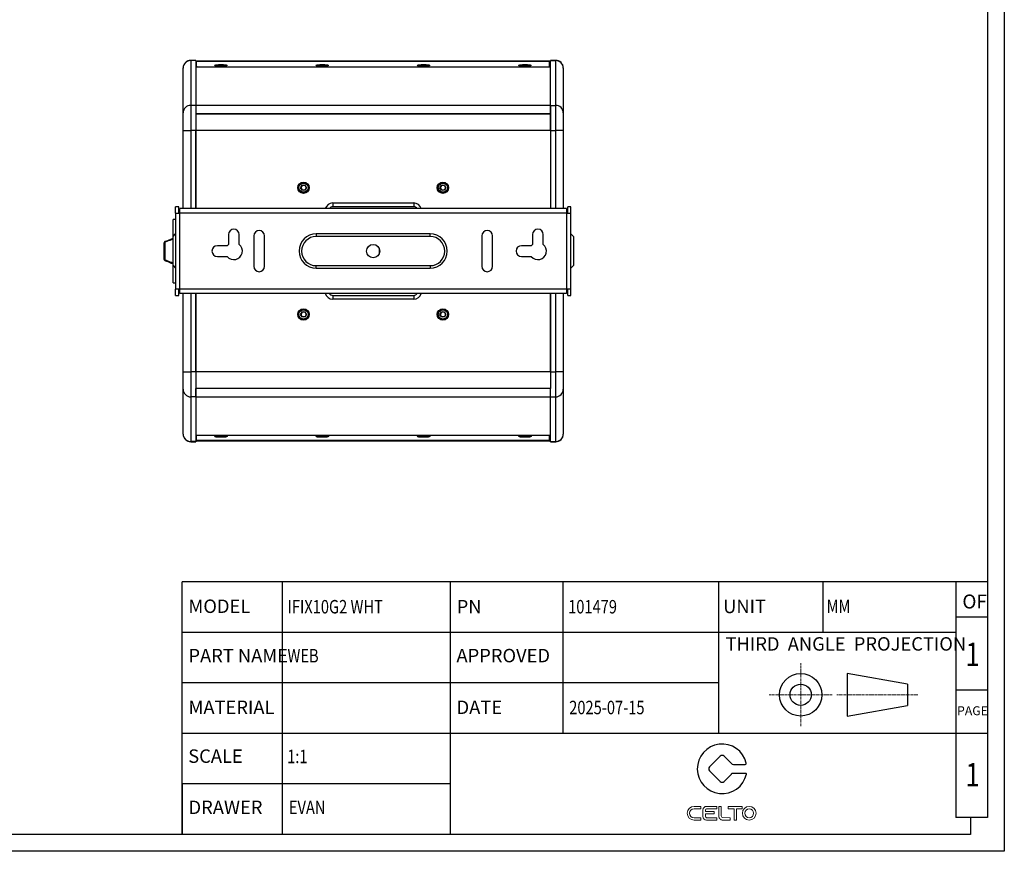
# Model space of a CAD drawing. Units: inches. Extents: x 431 to 2324, y 336 to 1648.
# Drawn here: x 1547 to 2324, y 336 to 992 of the extents above; entities that cross this region are included whole.
import ezdxf
from ezdxf.enums import TextEntityAlignment as Align

# ---------------------------------------------------------------- set-up
doc = ezdxf.new("R2010")
doc.units = ezdxf.units.IN
doc.header["$MEASUREMENT"] = 0
doc.linetypes.add('CENTERX2', pattern=[4, 2.5, -0.5, 0.5, -0.5])
doc.layers.add('Layer 1', color=7, linetype='Continuous')
doc.styles.add('CHINA', font='simsun.ttc', dxfattribs={"width": 0.8})
doc.styles.get("Standard").update_dxf_attribs({"font": 'arial.ttf'})

# ---------------------------------------------------------------- blocks, each defined once
blk = doc.blocks.new('30')
at = {"color": 7, "linetype": 'Continuous', "lineweight": 25}
for p, q in [((64026.95, -31124.28), (64030.03, -31121.2)), ((64031.16, -31121.2), (64033.28, -31123.32)), ((64033.84, -31123.56), (64037.28, -31123.56)), ((64030.03, -31128.49), (64026.95, -31125.41)), ((64033.26, -31126.39), (64031.16, -31128.49)), ((64037.4, -31126.16), (64033.82, -31126.16))]:
    blk.add_line(p, q, dxfattribs=at)
for centre, radius, start, end in [((64030.6, -31124.86), 7.17, 13.4677, 347.5723), ((64030.6, -31121.77), 0.8, 45, 135), ((64033.84, -31122.76), 0.8, 225, 270), ((64037.28, -31123.26), 0.3, 270, 13.4677), ((64027.52, -31124.85), 0.8, 135, 225), ((64033.82, -31126.96), 0.8, 90, 135), ((64037.4, -31126.36), 0.2, 347.5723, 90), ((64030.6, -31127.92), 0.8, 225, 315)]:
    blk.add_arc(centre, radius, start, end, dxfattribs=at)
at = {"layer": 'Layer 1', "lineweight": 9}
for points, knots in [([(64022.48, -31136.39), (64022.48, -31136.39), (64024.48, -31136.39), (64024.48, -31136.39), (64024.48, -31136.39), (64024.48, -31135.68), (64024.48, -31135.68), (64024.48, -31135.68), (64022.48, -31135.68), (64022.48, -31135.68), (64021.38, -31135.68), (64020.49, -31136.58), (64020.49, -31137.68), (64020.49, -31138.77), (64021.38, -31139.67), (64022.48, -31139.67), (64022.48, -31139.67), (64024.48, -31139.67), (64024.48, -31139.67), (64024.48, -31139.67), (64024.48, -31138.96), (64024.48, -31138.96), (64024.48, -31138.96), (64022.48, -31138.96), (64022.48, -31138.96), (64021.78, -31138.96), (64021.2, -31138.38), (64021.2, -31137.68), (64021.2, -31136.97), (64021.78, -31136.39), (64022.48, -31136.39)], [0, 0, 0, 0, 0.090909, 0.090909, 0.090909, 0.181818, 0.181818, 0.181818, 0.272727, 0.272727, 0.272727, 0.363636, 0.363636, 0.363636, 0.454545, 0.454545, 0.454545, 0.545455, 0.545455, 0.545455, 0.636364, 0.636364, 0.636364, 0.727273, 0.727273, 0.727273, 0.818182, 0.818182, 0.818182, 1, 1, 1, 1]), ([(64026.12, -31136.39), (64026.12, -31136.39), (64029.03, -31136.39), (64029.03, -31136.39), (64029.03, -31136.39), (64029.03, -31135.68), (64029.03, -31135.68), (64029.03, -31135.68), (64026.12, -31135.68), (64026.12, -31135.68), (64025.53, -31135.68), (64025.05, -31136.17), (64025.05, -31136.76), (64025.05, -31136.76), (64025.05, -31138.59), (64025.05, -31138.59), (64025.05, -31139.18), (64025.53, -31139.67), (64026.12, -31139.67), (64026.12, -31139.67), (64029.03, -31139.67), (64029.03, -31139.67), (64029.03, -31139.67), (64029.03, -31138.96), (64029.03, -31138.96), (64029.03, -31138.96), (64026.12, -31138.96), (64026.12, -31138.96), (64025.92, -31138.96), (64025.76, -31138.79), (64025.76, -31138.59), (64025.76, -31138.59), (64025.76, -31137.84), (64025.76, -31137.84), (64025.76, -31137.84), (64028.32, -31137.84), (64028.32, -31137.84), (64028.32, -31137.84), (64028.32, -31137.13), (64028.32, -31137.13), (64028.32, -31137.13), (64025.76, -31137.13), (64025.76, -31137.13), (64025.76, -31137.13), (64025.76, -31136.76), (64025.76, -31136.76), (64025.76, -31136.56), (64025.92, -31136.39), (64026.12, -31136.39)], [0, 0, 0, 0, 0.058824, 0.058824, 0.058824, 0.117647, 0.117647, 0.117647, 0.176471, 0.176471, 0.176471, 0.235294, 0.235294, 0.235294, 0.294118, 0.294118, 0.294118, 0.352941, 0.352941, 0.352941, 0.411765, 0.411765, 0.411765, 0.470588, 0.470588, 0.470588, 0.529412, 0.529412, 0.529412, 0.588235, 0.588235, 0.588235, 0.647059, 0.647059, 0.647059, 0.705882, 0.705882, 0.705882, 0.764706, 0.764706, 0.764706, 0.823529, 0.823529, 0.823529, 0.882353, 0.882353, 0.882353, 1, 1, 1, 1]), ([(64030.8, -31138.95), (64030.55, -31138.92), (64030.35, -31138.72), (64030.31, -31138.47), (64030.31, -31138.47), (64030.31, -31135.68), (64030.31, -31135.68), (64030.31, -31135.68), (64029.6, -31135.68), (64029.6, -31135.68), (64029.6, -31135.68), (64029.6, -31138.4), (64029.6, -31138.4), (64029.6, -31138.6), (64029.65, -31138.79), (64029.73, -31138.96), (64029.85, -31139.21), (64030.06, -31139.41), (64030.31, -31139.54), (64030.48, -31139.62), (64030.67, -31139.67), (64030.87, -31139.67), (64030.87, -31139.67), (64032.89, -31139.67), (64032.89, -31139.67), (64032.89, -31139.67), (64032.89, -31138.96), (64032.89, -31138.96), (64032.89, -31138.96), (64030.8, -31138.95), (64030.8, -31138.95)], [0, 0, 0, 0, 0.090909, 0.090909, 0.090909, 0.181818, 0.181818, 0.181818, 0.272727, 0.272727, 0.272727, 0.363636, 0.363636, 0.363636, 0.454545, 0.454545, 0.454545, 0.545455, 0.545455, 0.545455, 0.636364, 0.636364, 0.636364, 0.727273, 0.727273, 0.727273, 0.818182, 0.818182, 0.818182, 1, 1, 1, 1]), ([(64032.39, -31135.68), (64032.39, -31135.68), (64032.39, -31136.39), (64032.39, -31136.39), (64032.39, -31136.39), (64034.03, -31136.39), (64034.03, -31136.39), (64034.03, -31136.39), (64034.03, -31139.67), (64034.03, -31139.67), (64034.03, -31139.67), (64034.74, -31139.67), (64034.74, -31139.67), (64034.74, -31139.67), (64034.74, -31136.39), (64034.74, -31136.39), (64034.74, -31136.39), (64036.37, -31136.39), (64036.37, -31136.39), (64036.37, -31136.39), (64036.37, -31135.68), (64036.37, -31135.68), (64036.37, -31135.68), (64032.39, -31135.68), (64032.39, -31135.68)], [0, 0, 0, 0, 0.111111, 0.111111, 0.111111, 0.222222, 0.222222, 0.222222, 0.333333, 0.333333, 0.333333, 0.444444, 0.444444, 0.444444, 0.555556, 0.555556, 0.555556, 0.666667, 0.666667, 0.666667, 0.777778, 0.777778, 0.777778, 1, 1, 1, 1]), ([(64038.43, -31135.68), (64037.33, -31135.68), (64036.44, -31136.58), (64036.44, -31137.68), (64036.44, -31138.77), (64037.33, -31139.67), (64038.43, -31139.67), (64039.53, -31139.67), (64040.42, -31138.77), (64040.42, -31137.68), (64040.42, -31136.58), (64039.53, -31135.68), (64038.43, -31135.68)], [0, 0, 0, 0, 0.2, 0.2, 0.2, 0.4, 0.4, 0.4, 0.6, 0.6, 0.6, 1, 1, 1, 1]), ([(64038.43, -31138.96), (64037.72, -31138.96), (64037.15, -31138.38), (64037.15, -31137.68), (64037.15, -31136.97), (64037.72, -31136.39), (64038.43, -31136.39), (64039.14, -31136.39), (64039.71, -31136.97), (64039.71, -31137.68), (64039.71, -31138.38), (64039.14, -31138.96), (64038.43, -31138.96)], [0, 0, 0, 0, 0.2, 0.2, 0.2, 0.4, 0.4, 0.4, 0.6, 0.6, 0.6, 1, 1, 1, 1])]:
    blk.add_open_spline(points, degree=3, knots=knots, dxfattribs=at)
blk = doc.blocks.new('图框模板 TEMPLATE')
at = {"color": 7}
for p, q in [((2147.76, 1489.29), (2147.76, 0)), ((2132.68, 1459.13), (2132.68, 30.16)), ((1752.68, 105.57), (1752.68, 241.3)), ((1985.58, 196.06), (1985.58, 241.3)), ((2104.31, 241.3), (2104.31, 30.16)), ((2104.31, 209.88), (2132.68, 209.88)), ((2117.6, 15.08), (96.52, 15.08)), ((2147.76, 0), (0, 0))]:
    blk.add_line(p, q, dxfattribs=at)
at = {"color": 7, "lineweight": 25}
for p, q in [((1411.56, 15.08), (1411.56, 241.3)), ((1501.46, 15.08), (1501.46, 241.3)), ((1651.87, 15.08), (1651.87, 241.3)), ((1892.19, 105.57), (1892.19, 241.3)), ((2132.68, 241.3), (2132.68, 30.16)), ((2104.31, 196.06), (1411.56, 196.06)), ((1892.19, 150.81), (1411.56, 150.81)), ((2132.68, 144.25), (2104.31, 144.25)), ((2132.68, 105.57), (1411.56, 105.57)), ((1651.87, 60.33), (1411.56, 60.33)), ((1411.56, 60.33), (1411.56, 15.08)), ((2132.68, 30.16), (2104.31, 30.16)), ((2117.6, 30.16), (2117.6, 15.08))]:
    blk.add_line(p, q, dxfattribs=at)
at = {"lineweight": 25}
blk.add_line((2132.68, 241.3), (1411.56, 241.3), dxfattribs=at)
at = {"color": 7, "linetype": 'CENTERX2', "lineweight": 20}
for p, q in [((1965.44, 111.93), (1965.44, 168.36)), ((1993.67, 140.15), (1937.23, 140.15)), ((2070.27, 140.15), (1997.81, 140.15))]:
    blk.add_line(p, q, dxfattribs=at)
at = {"color": 7, "lineweight": 30}
for p, q in [((2007.02, 159.16), (2007.02, 121.14)), ((2061.07, 149.65), (2007.02, 159.16)), ((2061.07, 149.65), (2061.07, 130.64)), ((2007.02, 121.14), (2061.07, 130.64))]:
    blk.add_line(p, q, dxfattribs=at)
for radius in [19.01, 9.5]:
    blk.add_circle((1965.44, 140.15), radius, dxfattribs=at)
at = {"xscale": 3.1, "yscale": 3.1, "zscale": 3.1}
blk.add_blockref('30', (-196599.78, 96560.87), dxfattribs=at)
at = {"color": 7, "attachment_point": 1, "style": 'CHINA'}
for s, insert, char_height, width in [('{\\fArial|b1|i0|c0|p32;OF}', (2110.19, 229.93), 12.5034, 57.0991), ('{\\fArial|b1|i0|c0|p32;MODEL}', (1417.18, 225.45), 12.0367, 71.3738), ('{\\fArial|b1|i0|c0|p32;PN}', (1657.39, 225.06), 12.0367, 71.3738), ('{\\fArial|b1|i0|c0|p32;UNIT}', (1896, 225.29), 12.0367, 100.8674), ('{\\fArial|b1|i0|c0|p32;THIRD  ANGLE  PROJECTION}', (1898.16, 191.73), 12.0367, 323.7824), ('{\\fArial|b1|i0|c0|p32;PART NAME}', (1417.17, 181.19), 12.0367, 128.5365), ('{\\fArial|b1|i0|c0|p32;APPROVED}', (1657.19, 181.27), 12.0367, 71.3738), ('{\\fArial|b1|i0|c0|p32;MATERIAL}', (1417.23, 134.98), 12.0367, 128.5365), ('{\\fArial|b1|i0|c0|p32;DATE}', (1657.28, 134.97), 12.0367, 71.3738), ('{\\fArial|b1|i0|c0|p32;PAGE}', (2105.49, 129.88), 8.0245, 40.6831), ('{\\fArial|b1|i0|c0|p32;SCALE}', (1416.97, 91.24), 12.0367, 71.3738), ('{\\fArial|b1|i0|c0|p32;DRAWER}', (1417.25, 45.38), 12.0367, 71.3738)]:
    blk.add_mtext(s, dxfattribs=dict(at, insert=insert, char_height=char_height, width=width))
at = {"width": 0.8, "flags": 4}
for tag, p in [('A', (12.69, 319.87)), ('0', (16.72, 103.72))]:
    blk.add_attdef(tag, p, '', height=78, dxfattribs=at)
at = {"color": 7, "width": 0.8, "flags": 4}
for tag, p in [('MODEL', (1505.98, 212.99)), ('PN', (1757.19, 212.99)), ('MM', (1988.61, 213.41)), ('PARTNAME', (1505.85, 169.11)), ('MATERRIAL', (1506.07, 122.73)), ('DATE', (1758.15, 122.73)), ('1:1', (1505.57, 78.91)), ('DRAWER', (1507.1, 33.3))]:
    blk.add_attdef(tag, p, '', height=12.04, dxfattribs=at)
at = {"width": 0.8, "flags": 4}
for p in [(2119.4, 176.39), (2119.4, 68.53)]:
    blk.add_attdef('1', text='', height=21, dxfattribs=at).set_placement(p, align=Align.MIDDLE_CENTER)

msp = doc.modelspace()

# ---------------------------------------------------------------- linework, layer by layer
at = {"color": 7, "linetype": 'Continuous', "lineweight": 25}
for p, q in [((1686.36, 959.79), (1682.36, 959.79)), ((1682.36, 959.6), (1682.36, 924.28)), ((1686.36, 959.6), (1682.36, 959.6)), ((1686.36, 959.6), (1686.36, 959.79)), ((1686.36, 959.6), (1686.36, 924.28)), ((1686.36, 955.89), (1686.9, 955.89)), ((1965.4, 959.19), (1686.9, 959.19)), ((1686.9, 959.19), (1686.9, 959)), ((1686.9, 955.01), (1686.9, 959)), ((1965.4, 959), (1686.9, 959)), ((1705.84, 955.99), (1706.88, 955.99)), ((1705.84, 955.74), (1705.84, 955.99)), ((1706.88, 955.99), (1706.88, 955.74)), ((1785.84, 955.99), (1786.88, 955.99)), ((1785.84, 955.74), (1785.84, 955.99)), ((1786.88, 955.99), (1786.88, 955.74)), ((1865.84, 955.99), (1866.88, 955.99)), ((1865.84, 955.74), (1865.84, 955.99)), ((1866.88, 955.99), (1866.88, 955.74)), ((1945.63, 955.96), (1946.67, 955.96)), ((1945.63, 955.72), (1945.63, 955.96)), ((1946.67, 955.96), (1946.67, 955.72)), ((1965.4, 959), (1965.4, 959.19)), ((1965.4, 955.01), (1965.4, 959)), ((1965.4, 955.89), (1966.38, 955.89)), ((1970.38, 959.79), (1966.38, 959.79)), ((1966.38, 959.6), (1966.38, 959.79)), ((1966.38, 959.6), (1970.38, 959.6)), ((1966.38, 924.28), (1966.38, 959.6)), ((1970.38, 924.28), (1970.38, 959.6)), ((1676.36, 953.66), (1676.36, 953.79)), ((1676.36, 918.34), (1676.36, 953.66)), ((1686.36, 954.77), (1966.38, 954.77)), ((1686.36, 954.77), (1686.36, 924.28)), ((1686.9, 954.77), (1686.9, 955.01)), ((1701.91, 955.63), (1701.91, 955.4)), ((1703.76, 955.7), (1705.54, 955.7)), ((1703.76, 955.55), (1703.76, 955.7)), ((1703.84, 955.55), (1703.76, 955.7)), ((1705.54, 955.55), (1703.76, 955.55)), ((1705.84, 955.74), (1705.84, 955.51)), ((1705.84, 955.27), (1705.84, 955.51)), ((1706.88, 955.27), (1705.84, 955.27)), ((1706.88, 955.51), (1706.88, 955.74)), ((1706.88, 955.51), (1706.88, 955.27)), ((1707.18, 955.7), (1708.96, 955.7)), ((1708.96, 955.55), (1707.18, 955.55)), ((1708.87, 955.55), (1708.96, 955.7)), ((1708.96, 955.7), (1708.96, 955.55)), ((1710.81, 955.63), (1710.66, 955.47)), ((1710.81, 955.52), (1710.81, 955.63)), ((1781.91, 955.63), (1781.91, 955.4)), ((1783.76, 955.7), (1785.54, 955.7)), ((1783.76, 955.55), (1783.76, 955.7)), ((1783.84, 955.55), (1783.76, 955.7)), ((1785.54, 955.55), (1783.76, 955.55)), ((1785.84, 955.74), (1785.84, 955.51)), ((1785.84, 955.27), (1785.84, 955.51)), ((1786.88, 955.27), (1785.84, 955.27)), ((1786.88, 955.51), (1786.88, 955.74)), ((1786.88, 955.51), (1786.88, 955.27)), ((1787.18, 955.7), (1788.96, 955.7)), ((1788.96, 955.55), (1787.18, 955.55)), ((1788.87, 955.55), (1788.96, 955.7)), ((1788.96, 955.7), (1788.96, 955.55)), ((1790.81, 955.63), (1790.66, 955.47)), ((1790.81, 955.52), (1790.81, 955.63)), ((1861.91, 955.63), (1861.91, 955.4)), ((1863.76, 955.7), (1865.54, 955.7)), ((1863.76, 955.55), (1863.76, 955.7)), ((1863.84, 955.55), (1863.76, 955.7)), ((1865.54, 955.55), (1863.76, 955.55)), ((1865.84, 955.74), (1865.84, 955.51)), ((1865.84, 955.27), (1865.84, 955.51)), ((1866.88, 955.27), (1865.84, 955.27)), ((1866.88, 955.51), (1866.88, 955.74)), ((1866.88, 955.51), (1866.88, 955.27)), ((1867.18, 955.7), (1868.96, 955.7)), ((1868.96, 955.55), (1867.18, 955.55)), ((1868.87, 955.55), (1868.96, 955.7)), ((1868.96, 955.7), (1868.96, 955.55)), ((1870.81, 955.63), (1870.66, 955.47)), ((1870.81, 955.52), (1870.81, 955.63)), ((1941.7, 955.6), (1941.7, 955.45)), ((1943.55, 955.68), (1945.33, 955.68)), ((1943.55, 955.53), (1943.55, 955.68)), ((1943.64, 955.53), (1943.55, 955.68)), ((1945.33, 955.53), (1943.55, 955.53)), ((1945.63, 955.72), (1945.63, 955.49)), ((1945.63, 955.24), (1945.63, 955.49)), ((1946.67, 955.24), (1945.63, 955.24)), ((1946.67, 955.49), (1946.67, 955.72)), ((1946.67, 955.49), (1946.67, 955.24)), ((1946.97, 955.68), (1948.75, 955.68)), ((1948.75, 955.53), (1946.97, 955.53)), ((1948.67, 955.53), (1948.75, 955.68)), ((1948.75, 955.68), (1948.75, 955.53)), ((1950.6, 955.45), (1950.6, 955.6)), ((1965.4, 955.01), (1965.4, 954.77)), ((1966.38, 924.28), (1966.38, 954.77)), ((1976.38, 953.79), (1976.38, 953.66)), ((1976.38, 953.66), (1976.38, 918.34)), ((1676.36, 904.48), (1676.36, 918.34)), ((1682.36, 924.28), (1682.36, 904.48)), ((1686.36, 924.28), (1682.36, 924.28)), ((1686.36, 924.28), (1686.36, 917.6)), ((1966.38, 924.28), (1686.36, 924.28)), ((1686.36, 924.28), (1686.36, 904.48)), ((1966.38, 917.6), (1686.36, 917.6)), ((1686.38, 917.6), (1966.38, 917.6)), ((1686.38, 917.6), (1686.38, 904.48)), ((1966.38, 924.28), (1966.38, 917.6)), ((1966.38, 904.48), (1966.38, 924.28)), ((1966.38, 924.28), (1970.38, 924.28)), ((1966.38, 917.6), (1966.38, 904.48)), ((1970.38, 904.48), (1970.38, 924.28)), ((1976.38, 918.34), (1976.38, 904.48)), ((1676.36, 842.76), (1676.36, 904.48)), ((1676.36, 904.48), (1682.36, 904.48)), ((1686.36, 904.48), (1682.36, 904.48)), ((1686.36, 908.83), (1686.38, 908.83)), ((1686.36, 908.83), (1686.38, 908.83)), ((1686.36, 904.48), (1686.36, 842.76)), ((1966.38, 904.48), (1686.38, 904.48)), ((1686.38, 842.76), (1686.38, 904.48)), ((1966.38, 904.48), (1966.38, 842.76)), ((1966.38, 904.48), (1970.38, 904.48)), ((1976.38, 904.48), (1970.38, 904.48)), ((1976.38, 904.48), (1976.38, 842.76)), ((1769.07, 859.26), (1770.23, 861.26)), ((1770.23, 857.26), (1769.07, 859.26)), ((1770.23, 861.26), (1772.54, 861.26)), ((1772.54, 857.26), (1770.23, 857.26)), ((1772.54, 861.26), (1773.69, 859.26)), ((1773.69, 859.26), (1772.54, 857.26)), ((1879.07, 859.26), (1880.23, 861.26)), ((1880.23, 857.26), (1879.07, 859.26)), ((1880.23, 861.26), (1882.54, 861.26)), ((1882.54, 857.26), (1880.23, 857.26)), ((1882.54, 861.26), (1883.69, 859.26)), ((1883.69, 859.26), (1882.54, 857.26)), ((1794.38, 847.24), (1858.38, 847.24)), ((1794.38, 847.24), (1794.38, 844.24)), ((1858.38, 847.24), (1858.38, 844.24)), ((1672.86, 844.26), (1670.36, 844.26)), ((1670.36, 839.26), (1670.36, 844.26)), ((1672.86, 839.26), (1672.86, 844.26)), ((1673.86, 839.26), (1673.86, 842.76)), ((1978.86, 842.76), (1673.86, 842.76)), ((1858.38, 844.24), (1794.38, 844.24)), ((1978.86, 842.76), (1978.86, 839.26)), ((1982.36, 844.26), (1979.86, 844.26)), ((1979.86, 839.26), (1979.86, 844.26)), ((1982.36, 839.26), (1982.36, 844.26)), ((1670.36, 834.26), (1668.42, 834.26)), ((1668.42, 820.83), (1668.42, 834.26)), ((1670.36, 839.26), (1670.36, 779.26)), ((1670.36, 839.26), (1673.86, 839.26)), ((1673.86, 779.26), (1673.86, 839.26)), ((1978.86, 839.26), (1673.86, 839.26)), ((1978.86, 839.26), (1978.86, 779.26)), ((1978.86, 839.26), (1982.36, 839.26)), ((1982.36, 779.26), (1982.36, 839.26)), ((1662.2, 816.23), (1661.9, 816.13)), ((1661.9, 816.13), (1661.9, 802.46)), ((1668.11, 819.13), (1662.59, 816.9)), ((1668.36, 820.76), (1670.36, 822.76)), ((1668.36, 797.76), (1668.36, 820.76)), ((1712.11, 822.26), (1712.11, 814.51)), ((1720.61, 814.51), (1720.61, 822.26)), ((1732.11, 821.26), (1732.11, 797.26)), ((1740.61, 797.26), (1740.61, 821.26)), ((1871.36, 822.76), (1781.36, 822.76)), ((1781.36, 822.76), (1781.36, 820.76)), ((1871.36, 820.76), (1781.36, 820.76)), ((1871.36, 820.76), (1871.36, 822.76)), ((1912.11, 821.26), (1912.11, 797.26)), ((1920.61, 797.26), (1920.61, 821.26)), ((1952.11, 822.26), (1952.11, 814.51)), ((1960.61, 814.51), (1960.61, 822.26)), ((1982.36, 822.76), (1984.36, 820.76)), ((1984.36, 820.76), (1984.36, 797.76)), ((1661.42, 802.79), (1661.42, 815.79)), ((1711.11, 813.51), (1703.36, 813.51)), ((1831.33, 807.59), (1831.33, 810.94)), ((1951.11, 813.51), (1943.36, 813.51)), ((1661.42, 802.74), (1661.42, 802.79)), ((1661.42, 802.74), (1661.42, 802.74)), ((1661.9, 802.46), (1662.2, 802.36)), ((1662.41, 801.75), (1662.43, 801.74)), ((1662.41, 801.67), (1662.65, 801.6)), ((1662.42, 801.74), (1662.42, 801.74)), ((1662.42, 801.72), (1662.66, 801.66)), ((1703.36, 805.01), (1711.11, 805.01)), ((1943.36, 805.01), (1951.11, 805.01)), ((1668.36, 797.76), (1670.36, 795.76)), ((1668.42, 784.26), (1668.42, 797.7)), ((1781.36, 795.76), (1781.36, 797.76)), ((1781.36, 797.76), (1871.36, 797.76)), ((1781.36, 795.76), (1871.36, 795.76)), ((1871.36, 797.76), (1871.36, 795.76)), ((1982.36, 795.76), (1984.36, 797.76)), ((1668.42, 784.26), (1670.36, 784.26)), ((1673.86, 779.26), (1670.36, 779.26)), ((1670.36, 774.26), (1670.36, 779.26)), ((1672.86, 774.26), (1672.86, 779.26)), ((1673.86, 775.76), (1673.86, 779.26)), ((1978.86, 779.26), (1673.86, 779.26)), ((1978.86, 779.26), (1978.86, 775.76)), ((1982.36, 779.26), (1978.86, 779.26)), ((1979.86, 774.26), (1979.86, 779.26)), ((1982.36, 774.26), (1982.36, 779.26)), ((1670.36, 774.26), (1672.86, 774.26)), ((1978.86, 775.76), (1673.86, 775.76)), ((1676.36, 714.05), (1676.36, 775.76)), ((1686.36, 775.76), (1686.36, 714.05)), ((1686.38, 714.04), (1686.38, 775.76)), ((1794.38, 774.24), (1858.38, 774.24)), ((1794.38, 774.24), (1794.38, 771.24)), ((1858.38, 771.24), (1794.38, 771.24)), ((1858.38, 774.24), (1858.38, 771.24)), ((1966.38, 775.76), (1966.38, 714.04)), ((1966.38, 714.05), (1966.38, 775.76)), ((1976.38, 775.76), (1976.38, 714.05)), ((1979.86, 774.26), (1982.36, 774.26)), ((1769.07, 759.26), (1770.23, 761.26)), ((1770.23, 757.26), (1769.07, 759.26)), ((1770.23, 761.26), (1772.54, 761.26)), ((1772.54, 757.26), (1770.23, 757.26)), ((1772.54, 761.26), (1773.69, 759.26)), ((1773.69, 759.26), (1772.54, 757.26)), ((1879.07, 759.26), (1880.23, 761.26)), ((1880.23, 757.26), (1879.07, 759.26)), ((1880.23, 761.26), (1882.54, 761.26)), ((1882.54, 757.26), (1880.23, 757.26)), ((1882.54, 761.26), (1883.69, 759.26)), ((1883.69, 759.26), (1882.54, 757.26)), ((1676.36, 700.18), (1676.36, 714.05)), ((1676.36, 714.05), (1682.36, 714.05)), ((1682.36, 714.05), (1682.36, 694.24)), ((1686.36, 714.05), (1682.36, 714.05)), ((1686.36, 714.05), (1686.36, 694.24)), ((1686.38, 709.7), (1686.36, 709.7)), ((1686.36, 709.7), (1686.38, 709.7)), ((1966.38, 714.04), (1686.38, 714.04)), ((1686.38, 714.04), (1686.38, 700.92)), ((1966.38, 714.05), (1970.38, 714.05)), ((1966.38, 714.04), (1966.38, 700.92)), ((1976.38, 714.05), (1970.38, 714.05)), ((1970.38, 694.24), (1970.38, 714.05)), ((1976.38, 714.05), (1976.38, 700.18)), ((1676.36, 664.87), (1676.36, 700.18)), ((1686.36, 700.92), (1686.38, 700.92)), ((1686.36, 694.24), (1686.36, 700.92)), ((1966.38, 700.92), (1686.38, 700.92)), ((1966.38, 694.24), (1966.38, 700.92)), ((1966.38, 694.24), (1966.38, 700.92)), ((1976.38, 700.18), (1976.38, 664.87)), ((1686.36, 694.24), (1682.36, 694.24)), ((1682.36, 694.24), (1682.36, 658.93)), ((1686.36, 694.24), (1966.38, 694.24)), ((1686.36, 694.24), (1686.36, 663.75)), ((1686.36, 694.24), (1686.36, 658.93)), ((1966.38, 663.75), (1966.38, 694.24)), ((1966.38, 694.24), (1970.38, 694.24)), ((1966.38, 658.93), (1966.38, 694.24)), ((1970.38, 658.93), (1970.38, 694.24)), ((1676.36, 664.74), (1676.36, 664.87)), ((1966.38, 663.75), (1686.36, 663.75)), ((1686.9, 662.63), (1686.36, 662.63)), ((1686.9, 659.78), (1686.9, 663.75)), ((1701.91, 663.37), (1701.91, 662.92)), ((1703.75, 662.98), (1704.14, 663.12)), ((1705.4, 662.89), (1703.75, 662.98)), ((1704.14, 663.12), (1705.79, 663.03)), ((1704.91, 662.61), (1705.57, 662.84)), ((1705.87, 662.55), (1704.91, 662.61)), ((1705.59, 662.85), (1705.59, 663.04)), ((1705.97, 663.02), (1705.87, 662.55)), ((1706.53, 662.78), (1705.87, 662.55)), ((1706.18, 663.05), (1706.85, 663.28)), ((1706.85, 663.28), (1707.81, 663.23)), ((1708.58, 662.71), (1706.92, 662.81)), ((1707.13, 663.26), (1707.13, 662.98)), ((1707.81, 663.23), (1707.15, 662.99)), ((1707.31, 662.94), (1708.96, 662.85)), ((1708.49, 662.87), (1708.58, 662.71)), ((1708.96, 662.85), (1708.58, 662.71)), ((1710.81, 662.92), (1710.81, 663.26)), ((1781.91, 663.37), (1781.91, 662.92)), ((1783.75, 662.98), (1784.14, 663.12)), ((1785.4, 662.89), (1783.75, 662.98)), ((1784.14, 663.12), (1785.79, 663.03)), ((1784.91, 662.61), (1785.57, 662.84)), ((1785.87, 662.55), (1784.91, 662.61)), ((1785.59, 662.85), (1785.59, 663.04)), ((1785.97, 663.02), (1785.87, 662.55)), ((1786.53, 662.78), (1785.87, 662.55)), ((1786.18, 663.05), (1786.85, 663.28)), ((1786.85, 663.28), (1787.81, 663.23)), ((1788.58, 662.71), (1786.92, 662.81)), ((1787.13, 663.26), (1787.13, 662.98)), ((1787.81, 663.23), (1787.15, 662.99)), ((1787.31, 662.94), (1788.96, 662.85)), ((1788.49, 662.87), (1788.58, 662.71)), ((1788.96, 662.85), (1788.58, 662.71)), ((1790.81, 662.92), (1790.81, 663.26)), ((1861.91, 663.37), (1861.91, 662.92)), ((1863.75, 662.98), (1864.14, 663.12)), ((1865.4, 662.89), (1863.75, 662.98)), ((1864.14, 663.12), (1865.79, 663.03)), ((1864.91, 662.61), (1865.57, 662.84)), ((1865.87, 662.55), (1864.91, 662.61)), ((1865.59, 662.85), (1865.59, 663.04)), ((1865.97, 663.02), (1865.87, 662.55)), ((1866.53, 662.78), (1865.87, 662.55)), ((1866.18, 663.05), (1866.85, 663.28)), ((1866.85, 663.28), (1867.81, 663.23)), ((1868.58, 662.71), (1866.92, 662.81)), ((1867.13, 663.26), (1867.13, 662.98)), ((1867.81, 663.23), (1867.15, 662.99)), ((1867.31, 662.94), (1868.96, 662.85)), ((1868.49, 662.87), (1868.58, 662.71)), ((1868.96, 662.85), (1868.58, 662.71)), ((1870.81, 662.92), (1870.81, 663.26)), ((1941.91, 663.37), (1941.91, 662.92)), ((1943.75, 662.98), (1944.14, 663.12)), ((1945.4, 662.89), (1943.75, 662.98)), ((1944.14, 663.12), (1945.79, 663.03)), ((1944.91, 662.61), (1945.57, 662.84)), ((1945.87, 662.55), (1944.91, 662.61)), ((1945.59, 662.85), (1945.59, 663.04)), ((1945.97, 663.02), (1945.87, 662.55)), ((1946.53, 662.78), (1945.87, 662.55)), ((1946.18, 663.05), (1946.85, 663.28)), ((1946.85, 663.28), (1947.81, 663.23)), ((1948.58, 662.71), (1946.92, 662.81)), ((1947.13, 663.26), (1947.13, 662.98)), ((1947.81, 663.23), (1947.15, 662.99)), ((1947.31, 662.94), (1948.96, 662.85)), ((1948.49, 662.87), (1948.58, 662.71)), ((1948.96, 662.85), (1948.58, 662.71)), ((1950.81, 662.92), (1950.81, 663.26)), ((1965.4, 659.78), (1965.4, 663.75)), ((1966.38, 662.63), (1965.4, 662.63)), ((1976.38, 664.87), (1976.38, 664.74)), ((1686.36, 658.93), (1682.36, 658.93)), ((1682.36, 658.74), (1686.36, 658.74)), ((1686.36, 658.93), (1686.36, 658.74)), ((1965.4, 659.78), (1686.9, 659.78)), ((1686.9, 659.78), (1686.9, 659.58)), ((1686.9, 659.58), (1965.4, 659.58)), ((1965.4, 659.58), (1965.4, 659.78)), ((1966.38, 658.93), (1970.38, 658.93)), ((1966.38, 658.74), (1966.38, 658.93)), ((1966.38, 658.74), (1970.38, 658.74))]:
    msp.add_line(p, q, dxfattribs=at)
at = {"color": 8, "linetype": 'Continuous', "lineweight": 25}
for p, q in [((1682.36, 959.6), (1682.36, 959.79)), ((1970.38, 959.6), (1970.38, 959.79)), ((1705.54, 955.55), (1705.54, 955.7)), ((1707.18, 955.7), (1707.18, 955.55)), ((1785.54, 955.55), (1785.54, 955.7)), ((1787.18, 955.7), (1787.18, 955.55)), ((1865.54, 955.55), (1865.54, 955.7)), ((1867.18, 955.7), (1867.18, 955.55)), ((1945.33, 955.53), (1945.33, 955.68)), ((1946.97, 955.68), (1946.97, 955.53)), ((1682.36, 904.48), (1682.36, 842.76)), ((1970.38, 842.76), (1970.38, 904.48)), ((1662.42, 801.74), (1662.42, 801.74)), ((1682.36, 775.76), (1682.36, 714.05)), ((1970.38, 714.05), (1970.38, 775.76)), ((1705.4, 662.89), (1705.4, 663.05)), ((1706.53, 662.78), (1706.53, 663.17)), ((1706.92, 663.28), (1706.92, 662.81)), ((1707.15, 663.26), (1707.15, 662.99)), ((1785.4, 662.89), (1785.4, 663.05)), ((1786.53, 662.78), (1786.53, 663.17)), ((1786.92, 663.28), (1786.92, 662.81)), ((1787.15, 663.26), (1787.15, 662.99)), ((1865.4, 662.89), (1865.4, 663.05)), ((1866.53, 662.78), (1866.53, 663.17)), ((1866.92, 663.28), (1866.92, 662.81)), ((1867.15, 663.26), (1867.15, 662.99)), ((1945.4, 662.89), (1945.4, 663.05)), ((1946.53, 662.78), (1946.53, 663.17)), ((1946.92, 663.28), (1946.92, 662.81)), ((1947.15, 663.26), (1947.15, 662.99)), ((1682.36, 658.93), (1682.36, 658.74)), ((1970.38, 658.74), (1970.38, 658.93))]:
    msp.add_line(p, q, dxfattribs=at)
at = {"color": 7, "linetype": 'Continuous', "lineweight": 25, "flags": 128}
for points in [[(1706.15, 955.08), (1704.81, 955.1), (1703.56, 955.18), (1702.5, 955.3), (1701.72, 955.45), (1701.26, 955.63), (1701.17, 955.82), (1701.44, 956), (1702.07, 956.17), (1703, 956.31), (1704.16, 956.41), (1705.47, 956.46), (1706.84, 956.46), (1708.15, 956.41), (1709.31, 956.31), (1710.24, 956.17), (1710.87, 956), (1711.14, 955.82), (1711.05, 955.63), (1710.59, 955.45), (1709.81, 955.3), (1708.75, 955.18), (1707.5, 955.1), (1706.15, 955.08)], [(1702.81, 955.25), (1702.61, 955.29), (1702.09, 955.45), (1701.91, 955.63), (1702.09, 955.8), (1702.61, 955.96), (1703.44, 956.09), (1704.51, 956.19), (1705.72, 956.24), (1706.99, 956.24), (1708.21, 956.19), (1709.27, 956.09), (1710.1, 955.96), (1710.63, 955.8), (1710.81, 955.63), (1710.81, 955.63)], [(1786.15, 955.08), (1784.81, 955.1), (1783.56, 955.18), (1782.5, 955.3), (1781.72, 955.45), (1781.26, 955.63), (1781.17, 955.82), (1781.44, 956), (1782.07, 956.17), (1783, 956.31), (1784.16, 956.41), (1785.47, 956.46), (1786.84, 956.46), (1788.15, 956.41), (1789.31, 956.31), (1790.24, 956.17), (1790.87, 956), (1791.14, 955.82), (1791.05, 955.63), (1790.59, 955.45), (1789.81, 955.3), (1788.75, 955.18), (1787.5, 955.1), (1786.15, 955.08)], [(1782.81, 955.25), (1782.61, 955.29), (1782.09, 955.45), (1781.91, 955.63), (1782.09, 955.8), (1782.61, 955.96), (1783.44, 956.09), (1784.51, 956.19), (1785.72, 956.24), (1786.99, 956.24), (1788.21, 956.19), (1789.27, 956.09), (1790.1, 955.96), (1790.63, 955.8), (1790.81, 955.63), (1790.81, 955.63)], [(1866.15, 955.08), (1864.81, 955.1), (1863.56, 955.18), (1862.5, 955.3), (1861.72, 955.45), (1861.26, 955.63), (1861.17, 955.82), (1861.44, 956), (1862.07, 956.17), (1863, 956.31), (1864.16, 956.41), (1865.47, 956.46), (1866.84, 956.46), (1868.15, 956.41), (1869.31, 956.31), (1870.24, 956.17), (1870.87, 956), (1871.14, 955.82), (1871.05, 955.63), (1870.59, 955.45), (1869.81, 955.3), (1868.75, 955.18), (1867.5, 955.1), (1866.15, 955.08)], [(1862.81, 955.25), (1862.61, 955.29), (1862.09, 955.45), (1861.91, 955.63), (1862.09, 955.8), (1862.61, 955.96), (1863.44, 956.09), (1864.51, 956.19), (1865.72, 956.24), (1866.99, 956.24), (1868.21, 956.19), (1869.27, 956.09), (1870.1, 955.96), (1870.63, 955.8), (1870.81, 955.63), (1870.81, 955.63)], [(1946.15, 955.08), (1944.81, 955.1), (1943.56, 955.18), (1942.5, 955.3), (1941.72, 955.45), (1941.26, 955.63), (1941.17, 955.82), (1941.44, 956), (1942.07, 956.17), (1943, 956.31), (1944.16, 956.41), (1945.47, 956.46), (1946.84, 956.46), (1948.15, 956.41), (1949.31, 956.31), (1950.24, 956.17), (1950.87, 956), (1951.14, 955.82), (1951.05, 955.63), (1950.59, 955.45), (1949.81, 955.3), (1948.75, 955.18), (1947.5, 955.1), (1946.15, 955.08)], [(1941.99, 955.38), (1941.89, 955.43), (1941.7, 955.6), (1941.89, 955.78), (1942.41, 955.94), (1943.24, 956.07), (1944.31, 956.16), (1945.52, 956.21), (1946.79, 956.21), (1948, 956.16), (1949.07, 956.07), (1949.9, 955.94), (1950.42, 955.78), (1950.6, 955.6), (1950.6, 955.6)], [(1950.6, 955.6), (1950.42, 955.43), (1950.32, 955.38)], [(1704.41, 662.36), (1703.56, 662.42), (1702.5, 662.53), (1701.72, 662.69), (1701.26, 662.87), (1701.17, 663.06), (1701.44, 663.24), (1702.07, 663.41), (1703, 663.55), (1704.16, 663.64), (1705.47, 663.7), (1706.84, 663.7), (1708.15, 663.64), (1709.31, 663.55), (1710.24, 663.41), (1710.87, 663.24), (1711.14, 663.06), (1711.05, 662.87), (1710.59, 662.69), (1710.15, 662.59)], [(1702.23, 663.15), (1702.87, 663.3), (1703.78, 663.42), (1704.91, 663.5), (1706.15, 663.54), (1707.42, 663.52), (1708.59, 663.45), (1709.58, 663.34), (1710.32, 663.2), (1710.73, 663.03), (1710.79, 662.86), (1710.49, 662.68), (1709.85, 662.53), (1708.93, 662.41), (1707.81, 662.33), (1706.56, 662.3), (1705.3, 662.31), (1704.13, 662.38), (1703.13, 662.49), (1702.4, 662.63), (1701.99, 662.8), (1701.93, 662.98), (1702.23, 663.15)], [(1705.57, 662.84), (1705.59, 662.84), (1705.59, 662.85), (1705.59, 662.86), (1705.57, 662.87), (1705.54, 662.88), (1705.5, 662.88), (1705.46, 662.89), (1705.4, 662.89)], [(1707.15, 662.99), (1707.13, 662.99), (1707.13, 662.98), (1707.13, 662.97), (1707.15, 662.96), (1707.18, 662.96), (1707.22, 662.95), (1707.26, 662.94), (1707.31, 662.94)], [(1784.41, 662.36), (1783.56, 662.42), (1782.5, 662.53), (1781.72, 662.69), (1781.26, 662.87), (1781.17, 663.06), (1781.44, 663.24), (1782.07, 663.41), (1783, 663.55), (1784.16, 663.64), (1785.47, 663.7), (1786.84, 663.7), (1788.15, 663.64), (1789.31, 663.55), (1790.24, 663.41), (1790.87, 663.24), (1791.14, 663.06), (1791.05, 662.87), (1790.59, 662.69), (1790.15, 662.59)], [(1782.23, 663.15), (1782.87, 663.3), (1783.78, 663.42), (1784.91, 663.5), (1786.15, 663.54), (1787.42, 663.52), (1788.59, 663.45), (1789.58, 663.34), (1790.32, 663.2), (1790.73, 663.03), (1790.79, 662.86), (1790.49, 662.68), (1789.85, 662.53), (1788.93, 662.41), (1787.81, 662.33), (1786.56, 662.3), (1785.3, 662.31), (1784.13, 662.38), (1783.13, 662.49), (1782.4, 662.63), (1781.99, 662.8), (1781.93, 662.98), (1782.23, 663.15)], [(1785.57, 662.84), (1785.59, 662.84), (1785.59, 662.85), (1785.59, 662.86), (1785.57, 662.87), (1785.54, 662.88), (1785.5, 662.88), (1785.46, 662.89), (1785.4, 662.89)], [(1787.15, 662.99), (1787.13, 662.99), (1787.13, 662.98), (1787.13, 662.97), (1787.15, 662.96), (1787.18, 662.96), (1787.22, 662.95), (1787.26, 662.94), (1787.31, 662.94)], [(1864.41, 662.36), (1863.56, 662.42), (1862.5, 662.53), (1861.72, 662.69), (1861.26, 662.87), (1861.17, 663.06), (1861.44, 663.24), (1862.07, 663.41), (1863, 663.55), (1864.16, 663.64), (1865.47, 663.7), (1866.84, 663.7), (1868.15, 663.64), (1869.31, 663.55), (1870.24, 663.41), (1870.87, 663.24), (1871.14, 663.06), (1871.05, 662.87), (1870.59, 662.69), (1870.15, 662.59)], [(1862.23, 663.15), (1862.87, 663.3), (1863.78, 663.42), (1864.91, 663.5), (1866.15, 663.54), (1867.42, 663.52), (1868.59, 663.45), (1869.58, 663.34), (1870.32, 663.2), (1870.73, 663.03), (1870.79, 662.86), (1870.49, 662.68), (1869.85, 662.53), (1868.93, 662.41), (1867.81, 662.33), (1866.56, 662.3), (1865.3, 662.31), (1864.13, 662.38), (1863.13, 662.49), (1862.4, 662.63), (1861.99, 662.8), (1861.93, 662.98), (1862.23, 663.15)], [(1865.57, 662.84), (1865.59, 662.84), (1865.59, 662.85), (1865.59, 662.86), (1865.57, 662.87), (1865.54, 662.88), (1865.5, 662.88), (1865.46, 662.89), (1865.4, 662.89)], [(1867.15, 662.99), (1867.13, 662.99), (1867.13, 662.98), (1867.13, 662.97), (1867.15, 662.96), (1867.18, 662.96), (1867.22, 662.95), (1867.26, 662.94), (1867.31, 662.94)], [(1944.41, 662.36), (1943.56, 662.42), (1942.5, 662.53), (1941.72, 662.69), (1941.26, 662.87), (1941.17, 663.06), (1941.44, 663.24), (1942.07, 663.41), (1943, 663.55), (1944.16, 663.64), (1945.47, 663.7), (1946.84, 663.7), (1948.15, 663.64), (1949.31, 663.55), (1950.24, 663.41), (1950.87, 663.24), (1951.14, 663.06), (1951.05, 662.87), (1950.59, 662.69), (1950.15, 662.59)], [(1942.23, 663.15), (1942.87, 663.3), (1943.78, 663.42), (1944.91, 663.5), (1946.15, 663.54), (1947.42, 663.52), (1948.59, 663.45), (1949.58, 663.34), (1950.32, 663.2), (1950.73, 663.03), (1950.79, 662.86), (1950.49, 662.68), (1949.85, 662.53), (1948.93, 662.41), (1947.81, 662.33), (1946.56, 662.3), (1945.3, 662.31), (1944.13, 662.38), (1943.13, 662.49), (1942.4, 662.63), (1941.99, 662.8), (1941.93, 662.98), (1942.23, 663.15)], [(1945.57, 662.84), (1945.59, 662.84), (1945.59, 662.85), (1945.59, 662.86), (1945.57, 662.87), (1945.54, 662.88), (1945.5, 662.88), (1945.46, 662.89), (1945.4, 662.89)], [(1947.15, 662.99), (1947.13, 662.99), (1947.13, 662.98), (1947.13, 662.97), (1947.15, 662.96), (1947.18, 662.96), (1947.22, 662.95), (1947.26, 662.94), (1947.31, 662.94)]]:
    msp.add_lwpolyline(points, dxfattribs=at)
at = {"color": 8, "linetype": 'Continuous', "lineweight": 25, "flags": 128}
msp.add_lwpolyline([(1662.6, 801.62), (1662.68, 801.6), (1662.8, 801.59)], dxfattribs=at)
at = {"color": 7, "linetype": 'Continuous', "lineweight": 25}
for centre, radius in [((1771.38, 859.26), 4.5), ((1771.38, 859.26), 4.25), ((1771.38, 859.26), 3.62), ((1881.38, 859.26), 4.5), ((1881.38, 859.26), 4.25), ((1881.38, 859.26), 3.62), ((1826.36, 809.26), 5.25), ((1771.38, 759.26), 4.5), ((1771.38, 759.26), 4.25), ((1771.38, 759.26), 3.62), ((1881.38, 759.26), 4.5), ((1881.38, 759.26), 4.25), ((1881.38, 759.26), 3.62)]:
    msp.add_circle(centre, radius, dxfattribs=at)
for centre, radius, start, end in [((1682.36, 953.79), 6, 90, 180), ((1682.33, 953.63), 5.97, 89.72306, 179.71929), ((1970.38, 953.79), 6, 0, 90), ((1970.41, 953.63), 5.97, 0.28028, 90.27722), ((1687.49, 955.61), 0.839, 225.96537, 265.14521), ((1705.61, 956.27), 0.576, 262.67688, 293.13682), ((1705.61, 954.98), 0.576, 66.86318, 97.32312), ((1707.1, 956.27), 0.576, 246.86318, 277.32312), ((1707.1, 954.98), 0.576, 82.67688, 113.13682), ((1785.61, 956.27), 0.577, 262.68106, 293.1311), ((1785.61, 954.98), 0.577, 66.8689, 97.31894), ((1787.1, 956.27), 0.577, 246.8689, 277.31894), ((1787.1, 954.98), 0.577, 82.68106, 113.1311), ((1865.61, 956.27), 0.576, 262.67688, 293.13682), ((1865.61, 954.98), 0.576, 66.86318, 97.32312), ((1867.1, 956.27), 0.576, 246.86318, 277.32312), ((1867.1, 954.98), 0.576, 82.67688, 113.13682), ((1945.41, 956.25), 0.576, 262.66445, 293.13731), ((1945.41, 954.96), 0.576, 66.86269, 97.33555), ((1946.9, 956.25), 0.576, 246.86101, 277.33723), ((1946.9, 954.96), 0.576, 82.66277, 113.13899), ((1964.82, 955.61), 0.839, 274.85556, 314.03386), ((1682.33, 918.31), 5.97, 89.723, 179.71935), ((1970.41, 918.31), 5.97, 0.28022, 90.27729), ((1771.38, 859.26), 2, 150, 210), ((1771.38, 859.26), 2, 90, 150), ((1771.38, 859.26), 2, 210, 270), ((1771.38, 859.26), 2, 30, 90), ((1771.38, 859.26), 2, 270, 330), ((1771.38, 859.26), 2, 330, 30), ((1881.38, 859.26), 2, 150, 210), ((1881.38, 859.26), 2, 90, 150), ((1881.38, 859.26), 2, 210, 270), ((1881.38, 859.26), 2, 30, 90), ((1881.38, 859.26), 2, 270, 330), ((1881.38, 859.26), 2, 330, 30), ((1794.38, 841.24), 3, 90, 149.48399), ((1858.38, 841.24), 3, 30.51601, 90), ((1716.36, 822.26), 4.25, 0, 180), ((1736.36, 821.26), 4.25, 0, 180), ((1916.36, 821.26), 4.25, 0, 180), ((1956.36, 822.26), 4.25, 0, 180), ((1662.42, 815.79), 1, 136.14566, 180.00018), ((1662.66, 816.12), 0.76, 109.34647, 179.53705), ((1667.92, 819.6), 0.5, 292.03521, 330.27854), ((1781.36, 809.26), 13.5, 90, 270), ((1781.36, 809.26), 11.5, 90, 270), ((1871.36, 809.26), 13.5, 270, 90), ((1871.36, 809.26), 11.5, 270.00008, 89.99992), ((1703.36, 809.26), 4.25, 90, 270), ((1716.36, 809.26), 6.75, 219.0228, 50.9772), ((1716.36, 809.26), 6.75, 129.0228, 140.9772), ((1943.36, 809.26), 4.25, 90, 270), ((1956.36, 809.26), 6.75, 219.0228, 50.9772), ((1956.36, 809.26), 6.75, 129.0228, 140.9772), ((1662.42, 802.79), 1, 180.00518, 239.76894), ((1662.42, 802.74), 1, 179.99959, 270.00126), ((1667.92, 799.01), 0.5, 29.72146, 68.34901), ((1667.92, 798.93), 0.5, 29.72146, 68.05243), ((1736.36, 797.26), 4.25, 180, 0), ((1916.36, 797.26), 4.25, 180, 0), ((1794.38, 777.24), 3, 209.48666, 270), ((1858.38, 777.24), 3, 270, 330.51334), ((1771.38, 759.26), 2, 150, 210), ((1771.38, 759.26), 2, 90, 150), ((1771.38, 759.26), 2, 210, 270), ((1771.38, 759.26), 2, 30, 90), ((1771.38, 759.26), 2, 270, 330), ((1771.38, 759.26), 2, 330, 30), ((1881.38, 759.26), 2, 150, 210), ((1881.38, 759.26), 2, 90, 150), ((1881.38, 759.26), 2, 210, 270), ((1881.38, 759.26), 2, 30, 90), ((1881.38, 759.26), 2, 270, 330), ((1881.38, 759.26), 2, 330, 30), ((1682.33, 700.21), 5.97, 180.28062, 270.27703), ((1970.41, 700.21), 5.97, 269.72269, 359.71981), ((1682.33, 664.9), 5.97, 180.28061, 270.27703), ((1682.36, 664.74), 6, 180, 270), ((1705.91, 664.39), 1.37, 265.18042, 281.62384), ((1706.81, 661.44), 1.37, 85.18053, 101.62424), ((1785.91, 664.39), 1.37, 265.18094, 281.62332), ((1786.81, 661.44), 1.37, 85.18094, 101.62332), ((1865.91, 664.39), 1.37, 265.18053, 281.62424), ((1866.81, 661.44), 1.37, 85.18053, 101.62424), ((1945.91, 664.39), 1.37, 265.18069, 281.62383), ((1946.81, 661.44), 1.37, 85.18069, 101.62383), ((1970.41, 664.9), 5.97, 269.72269, 359.71982), ((1970.38, 664.74), 6, 270, 0)]:
    msp.add_arc(centre, radius, start, end, dxfattribs=at)
at = {"color": 8, "linetype": 'Continuous', "lineweight": 25}
for centre, radius, start, end in [((1794.38, 841.24), 6, 90, 165.2922), ((1858.38, 841.24), 6, 14.7078, 90), ((1662.9, 816.27), 0.7, 116.41077, 183.71869), ((1662.63, 802.44), 0.734, 178.87699, 251.8043), ((1662.9, 802.31), 0.702, 176.28273, 243.75325), ((1794.38, 777.24), 6, 194.24747, 270), ((1858.38, 777.24), 6, 270, 345.75253)]:
    msp.add_arc(centre, radius, start, end, dxfattribs=at)
at = {"color": 7, "linetype": 'Continuous', "lineweight": 25}
for points, knots in [([(1661.42, 815.79), (1661.44, 815.84), (1661.48, 815.94), (1661.72, 816.06), (1661.88, 816.12), (1661.9, 816.13)], [0, 0, 0, 0, 0.462692, 0.940142, 1, 1, 1, 1]), ([(1662.4, 816.84), (1662.31, 816.81), (1662.17, 816.77), (1662.08, 816.73), (1662.03, 816.71), (1661.99, 816.69), (1661.9, 816.65), (1661.79, 816.57), (1661.72, 816.49), (1661.69, 816.46)], [0, 0, 0, 0, 0.345308, 0.527548, 0.602309, 0.658317, 0.72098, 0.892582, 1, 1, 1, 1]), ([(1668.3, 818.69), (1667.91, 818.53), (1665.88, 817.71), (1663.84, 816.89), (1662.2, 816.23)], [0, 0, 0, 0, 0.192695, 1, 1, 1, 1]), ([(1662.65, 816.93), (1662.59, 816.9), (1662.5, 816.86), (1662.43, 816.85), (1662.41, 816.85)], [0, 0, 0, 0, 0.671219, 1, 1, 1, 1]), ([(1661.42, 802.79), (1661.42, 802.78), (1661.43, 802.73), (1661.53, 802.62), (1661.78, 802.51), (1661.9, 802.46)], [0, 0, 0, 0, 0.092052, 0.539995, 1, 1, 1, 1]), ([(1661.71, 802.04), (1661.75, 802), (1661.81, 801.94), (1661.91, 801.88), (1661.98, 801.84), (1662.02, 801.82), (1662.05, 801.81), (1662.12, 801.78), (1662.23, 801.74), (1662.38, 801.7), (1662.41, 801.69)], [0, 0, 0, 0, 0.133707, 0.247576, 0.316772, 0.355849, 0.402312, 0.498301, 0.897369, 1, 1, 1, 1]), ([(1661.92, 801.93), (1661.94, 801.91), (1661.98, 801.9), (1662.02, 801.88), (1662.03, 801.87), (1662.04, 801.87), (1662.07, 801.86), (1662.13, 801.83), (1662.25, 801.79), (1662.38, 801.75), (1662.41, 801.75)], [0, 0, 0, 0, 0.0932901, 0.1291856, 0.1518905, 0.176861, 0.2278191, 0.4352345, 0.8911866, 1, 1, 1, 1]), ([(1662.2, 802.36), (1662.63, 802.19), (1664.67, 801.38), (1666.7, 800.57), (1668.3, 799.93)], [0, 0, 0, 0, 0.2122174, 1, 1, 1, 1]), ([(1662.59, 801.68), (1663.32, 801.39), (1665.16, 800.65), (1667, 799.92), (1668.11, 799.48)], [0, 0, 0, 0, 0.397358, 1, 1, 1, 1]), ([(1662.59, 801.63), (1663.32, 801.33), (1665.16, 800.59), (1667, 799.84), (1668.11, 799.39)], [0, 0, 0, 0, 0.396972, 1, 1, 1, 1])]:
    msp.add_open_spline(points, degree=3, knots=knots, dxfattribs=at)
at = {"color": 8, "linetype": 'Continuous', "lineweight": 25}
for points, knots in [([(1668.3, 818.69), (1668.3, 818.74), (1668.3, 818.87), (1668.27, 819.03), (1668.2, 819.14), (1668.15, 819.18), (1668.11, 819.14), (1668.11, 819.13)], [0, 0, 0, 0, 0.121856, 0.313854, 0.59233, 0.995679, 1, 1, 1, 1]), ([(1668.11, 799.48), (1668.11, 799.48), (1668.15, 799.43), (1668.2, 799.48), (1668.27, 799.58), (1668.3, 799.74), (1668.3, 799.87), (1668.3, 799.93)], [0, 0, 0, 0, 0.011485, 0.41193, 0.688403, 0.879013, 1, 1, 1, 1])]:
    msp.add_open_spline(points, degree=3, knots=knots, dxfattribs=at)

# ---------------------------------------------------------------- block references
ref = msp.add_blockref('图框模板 TEMPLATE', (431.46, 335.56), dxfattribs=dict(xscale=0.8813867463848348, yscale=0.8813867463848348, zscale=0.8813867463848348))
ref.add_attrib('MODEL', 'IFIX10G2 WHT', (1758.81, 523.28), dxfattribs={"color": 7, "height": 10.609, "width": 0.8, "flags": 4})
ref.add_attrib('PARTNAME', 'WEB', (1758.7, 484.61), dxfattribs={"color": 7, "height": 10.609, "width": 0.8, "flags": 4})
ref.add_attrib('1:1', '1:1', (1758.45, 405.11), dxfattribs={"color": 7, "height": 10.609, "width": 0.8, "flags": 4})
ref.add_attrib('DRAWER', 'EVAN', (1759.8, 364.91), dxfattribs={"color": 7, "height": 10.609, "width": 0.8, "flags": 4})
ref.add_attrib('PN', '101479', (1980.22, 523.28), dxfattribs={"color": 7, "height": 10.609, "width": 0.8, "flags": 4})
ref.add_attrib('DATE', '2025-07-15', (1981.07, 443.73), dxfattribs={"color": 7, "height": 10.609, "width": 0.8, "flags": 4})
ref.add_attrib('MM', 'MM', (2184.19, 523.66), dxfattribs={"color": 7, "height": 10.609, "width": 0.8, "flags": 4})
ref.add_attrib('1', '1', dxfattribs={"height": 18.51, "width": 0.8, "flags": 4}).set_placement((2299.47, 491.02), align=Align.MIDDLE_CENTER)
ref.add_attrib('1', '1', dxfattribs={"height": 18.51, "width": 0.8, "flags": 4}).set_placement((2299.47, 395.96), align=Align.MIDDLE_CENTER)

doc.saveas('drawing.dxf')
